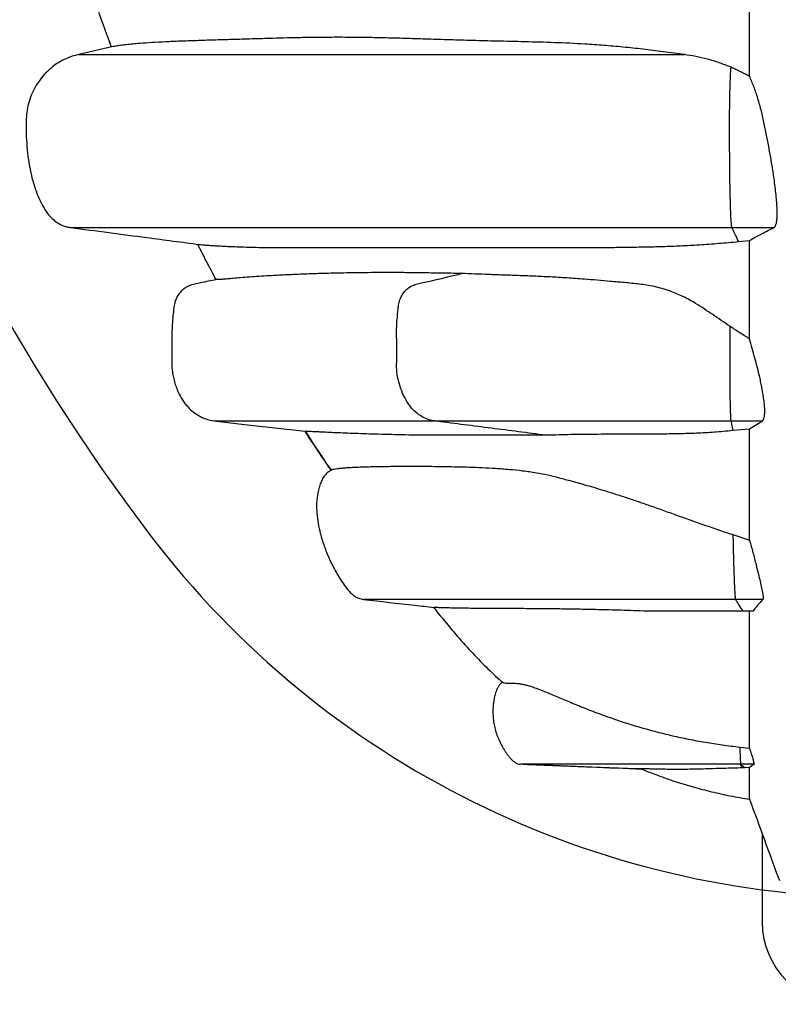
# Model space of a CAD drawing. Units: millimetres. Extents: x 948 to 40281, y 666 to 24284.
# Drawn here: x 32126 to 32420, y 13929 to 14310 of the extents above; entities that cross this region are included whole.
import ezdxf

# ---------------------------------------------------------------- set-up
doc = ezdxf.new("R2010")
doc.units = ezdxf.units.MM
doc.header["$LTSCALE"] = 95

msp = doc.modelspace()

# ---------------------------------------------------------------- linework, layer by layer
at = {"color": 7, "linetype": 'Continuous', "lineweight": 25}
for p, q in [((32162.52, 14299.22), (32149.2, 14296.14)), ((32401.86, 14229.29), (32418, 14229.29)), ((32404.41, 14223.86), (32408.62, 14224.32)), ((32272.04, 14186.49), (32272.04, 14176.97)), ((32400.97, 14186.49), (32400.97, 14176.97)), ((32401.36, 14154.54), (32413.67, 14154.54)), ((32401.36, 14154.54), (32402.12, 14150.91)), ((32408.62, 14151.48), (32413.67, 14154.54)), ((32236.75, 14150.56), (32236.95, 14150.27)), ((32402.12, 14150.91), (32408.62, 14151.48)), ((32246.76, 14135.43), (32245.49, 14137.32)), ((32402.18, 14110.62), (32408.62, 14108.38)), ((32413.77, 14085.51), (32403.21, 14085.51)), ((32409.97, 14081.03), (32405.99, 14081.03)), ((32404.86, 14028.44), (32408.62, 14028)), ((32405.19, 14021.77), (32404.95, 14021.77)), ((32404.95, 14021.77), (32405.78, 14020.4)), ((32410.35, 14021.77), (32405.19, 14021.77)), ((32405.19, 14021.77), (32406.78, 14020.43)), ((32406.78, 14020.43), (32405.78, 14020.4)), ((32408.62, 14020.49), (32406.78, 14020.43)), ((32410.35, 14021.77), (32408.62, 14020.49)), ((32413.52, 13994.96), (32413.52, 13960.75))]:
    msp.add_line(p, q, dxfattribs=at)
at = {"color": 7, "linetype": 'Continuous', "lineweight": 25, "flags": 128}
for points in [[(32400.97, 14191.15), (32400.97, 14190.57), (32400.97, 14189.99), (32400.97, 14189.4), (32400.97, 14188.82), (32400.97, 14188.24), (32400.97, 14187.66), (32400.97, 14187.08), (32400.97, 14186.49)], [(32400.97, 14176.97), (32400.97, 14174.91), (32400.98, 14172.86), (32400.99, 14170.84), (32401, 14168.85), (32401.02, 14166.91), (32401.04, 14165.04), (32401.06, 14163.23), (32401.09, 14161.51)], [(32201.43, 14154.54), (32213.25, 14153.2), (32225.08, 14151.86), (32236.71, 14150.53)], [(32366.84, 14019.99), (32361.37, 14020.2), (32347.58, 14020.73), (32320.41, 14021.77)]]:
    msp.add_lwpolyline(points, dxfattribs=at)
at = {"color": 7, "linetype": 'Continuous', "lineweight": 25}
for centre, radius, start, end in [((32776.68, 14567.18), 754.01, 142.72431, 217.27569), ((32491.31, 14161.5), 90.22, 179.9927, 184.4203), ((32459.65, 14325.88), 355.6, 217.2757, 270), ((32445.27, 13960.75), 31.75, 180, 270)]:
    msp.add_arc(centre, radius, start, end, dxfattribs=at)
for points, knots in [([(32408.62, 14287.74), (32408.62, 14292.52), (32408.62, 14302.15), (32408.62, 14317.04), (32408.62, 14332.36), (32408.62, 14348.1), (32408.62, 14361.76), (32408.62, 14370.21), (32408.62, 14373.2)], [0, 0, 0, 0, 0.1760763, 0.3542547, 0.5343417, 0.7160882, 0.8992305, 1, 1, 1, 1]), ([(32161.9, 14299.02), (32159.83, 14304.68), (32155.68, 14316), (32149.98, 14333.18), (32144.63, 14350.43), (32141.42, 14362.01), (32139.82, 14367.78)], [0, 0, 0, 0, 0.250297, 0.500733, 0.75159, 1, 1, 1, 1]), ([(32383.47, 14296.14), (32380.71, 14296.53), (32375.19, 14297.3), (32367.29, 14298.25), (32359.63, 14299.06), (32352.21, 14299.71), (32343.32, 14300.32), (32333.08, 14300.78), (32321.67, 14301.09), (32311.15, 14301.31), (32301.49, 14301.57), (32292.67, 14301.84), (32284.27, 14302.1), (32276.29, 14302.35), (32268.75, 14302.56), (32261.48, 14302.72), (32254.53, 14302.81), (32247.85, 14302.82), (32241.55, 14302.78), (32235.55, 14302.69), (32229.81, 14302.57), (32223.3, 14302.38), (32216.13, 14302.17), (32208.5, 14301.95), (32201.33, 14301.74), (32194.63, 14301.52), (32188.39, 14301.3), (32182.66, 14301.05), (32177.45, 14300.77), (32173.3, 14300.49), (32170, 14300.21), (32167.45, 14299.95), (32165.3, 14299.69), (32163.56, 14299.43), (32162.87, 14299.29), (32162.53, 14299.22)], [0, 0, 0, 0, 0.0177564, 0.0355265, 0.0533077, 0.0710899, 0.0888564, 0.1189978, 0.1491475, 0.1792907, 0.2059894, 0.2327086, 0.2594393, 0.2861714, 0.3128939, 0.3395948, 0.3679849, 0.3963819, 0.4247894, 0.4532048, 0.4816198, 0.510022, 0.5530043, 0.5959928, 0.638981, 0.6819628, 0.7250775, 0.7681919, 0.8110617, 0.8539309, 0.8833409, 0.9127726, 0.9422063, 0.9716287, 1, 1, 1, 1]), ([(32149.2, 14296.14), (32148.34, 14295.94), (32146.62, 14295.54), (32144.16, 14294.58), (32141.84, 14293.37), (32139.43, 14291.77), (32137, 14289.71), (32134.68, 14287.14), (32132.7, 14284.3), (32131.1, 14281.24), (32129.9, 14278.02), (32129.16, 14274.68), (32128.82, 14271.27), (32128.76, 14267.84), (32128.92, 14263.85), (32129.22, 14259.31), (32129.84, 14254.24), (32130.83, 14249.2), (32132.12, 14244.78), (32133.61, 14240.95), (32135.14, 14237.72), (32136.89, 14234.95), (32138.83, 14232.73), (32140.9, 14231.07), (32142.9, 14230.07), (32144.65, 14229.52), (32145.59, 14229.36), (32146.07, 14229.29)], [0, 0, 0, 0, 0.03189, 0.063408, 0.094713, 0.125912, 0.167434, 0.208925, 0.250353, 0.29165, 0.332748, 0.373634, 0.414572, 0.45573, 0.496956, 0.558391, 0.619466, 0.680677, 0.742758, 0.785125, 0.828272, 0.87111, 0.90269, 0.934035, 0.965975, 0.982623, 1, 1, 1, 1]), ([(32149.24, 14296.14), (32149.23, 14296.14), (32149.13, 14296.14), (32149.52, 14296.14), (32150.43, 14296.14), (32151.95, 14296.14), (32153.96, 14296.14), (32156.46, 14296.14), (32159.39, 14296.14), (32162.76, 14296.14), (32166.76, 14296.14), (32171.48, 14296.14), (32176.95, 14296.14), (32182.87, 14296.14), (32189.2, 14296.14), (32195.86, 14296.14), (32202.02, 14296.14), (32207.7, 14296.14), (32212.77, 14296.14), (32218.18, 14296.14), (32223.98, 14296.14), (32230.25, 14296.14), (32236.91, 14296.14), (32243.99, 14296.14), (32251.43, 14296.14), (32259.34, 14296.14), (32267.69, 14296.14), (32275.58, 14296.14), (32282.89, 14296.14), (32289.49, 14296.14), (32296.21, 14296.14), (32303.03, 14296.14), (32309.95, 14296.14), (32317.01, 14296.14), (32324.24, 14296.14), (32331.18, 14296.14), (32337.8, 14296.14), (32344.05, 14296.14), (32350.48, 14296.14), (32357.09, 14296.14), (32363.67, 14296.14), (32370.22, 14296.14), (32376.72, 14296.14), (32381.21, 14296.14), (32383.47, 14296.14)], [0, 0, 0, 0, 0.004207, 0.038068, 0.071837, 0.105542, 0.139211, 0.172269, 0.205338, 0.238436, 0.271578, 0.311108, 0.350735, 0.390473, 0.430332, 0.470305, 0.510115, 0.535469, 0.560665, 0.585686, 0.61053, 0.635199, 0.659717, 0.682853, 0.706094, 0.729462, 0.752973, 0.776635, 0.793535, 0.810513, 0.827535, 0.84439, 0.860996, 0.877309, 0.893296, 0.908937, 0.921204, 0.933264, 0.945145, 0.956891, 0.968561, 0.978945, 0.989398, 1, 1, 1, 1]), ([(32401.46, 14291.28), (32399.92, 14291.87), (32396.82, 14293.05), (32392.28, 14294.43), (32387.8, 14295.51), (32384.91, 14295.93), (32383.47, 14296.14)], [0, 0, 0, 0, 0.245975, 0.4935828, 0.7460276, 1, 1, 1, 1]), ([(32401.86, 14229.29), (32401.83, 14229.41), (32401.75, 14229.65), (32401.64, 14230.46), (32401.53, 14231.57), (32401.43, 14233.21), (32401.33, 14235.45), (32401.23, 14238.35), (32401.15, 14241.52), (32401.08, 14244.88), (32401.03, 14248.35), (32400.98, 14252.05), (32400.95, 14255.96), (32400.92, 14260.05), (32400.91, 14264.16), (32400.9, 14267.76), (32400.91, 14270.82), (32400.92, 14273.35), (32400.94, 14275.88), (32400.97, 14278.36), (32401.02, 14280.76), (32401.08, 14283.07), (32401.15, 14285.3), (32401.24, 14287.44), (32401.34, 14289.47), (32401.42, 14290.67), (32401.46, 14291.28)], [0, 0, 0, 0, 0.028932, 0.058701, 0.087641, 0.11734, 0.162166, 0.208167, 0.257555, 0.307273, 0.357823, 0.408595, 0.465549, 0.522678, 0.580165, 0.637731, 0.672744, 0.70787, 0.743544, 0.77953, 0.814573, 0.849937, 0.886297, 0.922995, 0.96129, 1, 1, 1, 1]), ([(32408.62, 14287.74), (32408.01, 14288.05), (32406.81, 14288.67), (32405.02, 14289.57), (32403.23, 14290.45), (32402.05, 14291), (32401.46, 14291.28)], [0, 0, 0, 0, 0.249486, 0.499167, 0.749471, 1, 1, 1, 1]), ([(32418, 14229.29), (32418.16, 14229.4), (32418.49, 14229.63), (32418.86, 14230.39), (32419.13, 14231.47), (32419.3, 14233), (32419.35, 14235.06), (32419.24, 14237.64), (32419.01, 14240.46), (32418.71, 14243.44), (32418.34, 14246.5), (32417.83, 14250.19), (32417.15, 14254.49), (32416.28, 14259.41), (32415.33, 14264.37), (32414.51, 14268.53), (32413.79, 14271.86), (32413.19, 14274.36), (32412.54, 14276.84), (32411.84, 14279.24), (32411.09, 14281.53), (32410.31, 14283.71), (32409.48, 14285.8), (32408.9, 14287.09), (32408.62, 14287.74)], [0, 0, 0, 0, 0.030121, 0.06108, 0.091221, 0.122221, 0.165375, 0.209691, 0.256478, 0.303603, 0.351499, 0.399591, 0.472881, 0.546573, 0.621065, 0.695726, 0.733273, 0.770973, 0.809366, 0.848108, 0.885347, 0.922877, 0.961292, 1, 1, 1, 1]), ([(32146.1, 14229.29), (32146.09, 14229.29), (32145.99, 14229.29), (32146.39, 14229.29), (32147.3, 14229.29), (32148.83, 14229.29), (32150.85, 14229.29), (32153.36, 14229.29), (32156.3, 14229.29), (32159.68, 14229.29), (32163.7, 14229.29), (32168.42, 14229.29), (32173.91, 14229.29), (32179.84, 14229.29), (32186.19, 14229.29), (32192.86, 14229.29), (32199.04, 14229.29), (32204.74, 14229.29), (32209.83, 14229.29), (32215.27, 14229.29), (32221.11, 14229.29), (32227.42, 14229.29), (32234.14, 14229.29), (32241.28, 14229.29), (32248.77, 14229.29), (32256.73, 14229.29), (32265.13, 14229.29), (32273.07, 14229.29), (32280.41, 14229.29), (32287.04, 14229.29), (32293.8, 14229.29), (32300.65, 14229.29), (32307.63, 14229.29), (32314.77, 14229.29), (32322.09, 14229.29), (32329.14, 14229.29), (32335.88, 14229.29), (32342.26, 14229.29), (32348.83, 14229.29), (32355.62, 14229.29), (32362.22, 14229.29), (32368.62, 14229.29), (32374.79, 14229.29), (32381.19, 14229.29), (32387.83, 14229.29), (32394.73, 14229.29), (32399.46, 14229.29), (32401.86, 14229.29)], [0, 0, 0, 0, 0.00419, 0.037016, 0.069748, 0.102413, 0.135039, 0.167067, 0.1991, 0.231155, 0.263248, 0.301519, 0.339875, 0.378331, 0.416896, 0.455565, 0.494106, 0.518676, 0.54311, 0.567396, 0.591528, 0.615512, 0.639367, 0.661877, 0.684476, 0.707186, 0.730019, 0.752985, 0.76938, 0.785844, 0.802351, 0.818722, 0.834883, 0.850795, 0.866424, 0.881757, 0.893814, 0.905693, 0.917423, 0.929045, 0.940613, 0.95015, 0.95975, 0.96947, 0.979373, 0.989525, 1, 1, 1, 1]), ([(32146.07, 14229.29), (32155.9, 14227.99), (32172.51, 14225.81), (32189.11, 14223.63), (32195.88, 14222.74)], [0, 0, 0, 0, 0.592446, 1, 1, 1, 1]), ([(32404.41, 14223.86), (32404.15, 14224.37), (32403.57, 14225.54), (32402.72, 14227.35), (32402.15, 14228.64), (32401.86, 14229.29)], [0, 0, 0, 0, 0.285624, 0.64281, 1, 1, 1, 1]), ([(32408.62, 14224.32), (32409.93, 14225.03), (32412.98, 14226.69), (32416.18, 14228.34), (32418, 14229.29)], [0, 0, 0, 0, 0.42844, 1, 1, 1, 1]), ([(32408.62, 14186.28), (32408.62, 14189.65), (32408.62, 14196.47), (32408.62, 14206.3), (32408.62, 14215.6), (32408.62, 14221.4), (32408.62, 14224.32)], [0, 0, 0, 0, 0.2787173, 0.5627589, 0.7798842, 1, 1, 1, 1]), ([(32202.28, 14209.16), (32201.09, 14211.43), (32198.69, 14215.98), (32196.37, 14220.57), (32195.21, 14222.86)], [0, 0, 0, 0, 0.499975, 1, 1, 1, 1]), ([(32195.88, 14222.74), (32196.03, 14222.72), (32196.41, 14222.67), (32197.41, 14222.58), (32198.8, 14222.47), (32200.48, 14222.35), (32202.42, 14222.23), (32204.57, 14222.12), (32207.15, 14222), (32210.26, 14221.88), (32213.95, 14221.75), (32217.91, 14221.64), (32220.79, 14221.56), (32222.22, 14221.53)], [0, 0, 0, 0, 0.052189, 0.134931, 0.217674, 0.300814, 0.383956, 0.467174, 0.550391, 0.662731, 0.775097, 0.887537, 1, 1, 1, 1]), ([(32222.22, 14221.53), (32223.36, 14221.53), (32225.64, 14221.53), (32229.38, 14221.53), (32233.35, 14221.53), (32237.55, 14221.53), (32241.97, 14221.53), (32246.59, 14221.53), (32251.33, 14221.53), (32256.03, 14221.53), (32260.71, 14221.53), (32265.38, 14221.53), (32270.28, 14221.53), (32275.46, 14221.53), (32280.94, 14221.53), (32286.71, 14221.53), (32292.86, 14221.53), (32299.38, 14221.53), (32306.4, 14221.53), (32313.9, 14221.53), (32320.9, 14221.53), (32327.24, 14221.53), (32332.79, 14221.53), (32338.43, 14221.53), (32344.02, 14221.53), (32347.8, 14221.53), (32349.64, 14221.53)], [0, 0, 0, 0, 0.051576, 0.103392, 0.155458, 0.207783, 0.260373, 0.313235, 0.365985, 0.417699, 0.462498, 0.506356, 0.549233, 0.591119, 0.632019, 0.672001, 0.709854, 0.748316, 0.787434, 0.827246, 0.867763, 0.894399, 0.921331, 0.948506, 0.974892, 1, 1, 1, 1]), ([(32349.64, 14221.53), (32351.58, 14221.56), (32355.45, 14221.62), (32361.7, 14221.7), (32368.18, 14221.8), (32374.95, 14221.96), (32381.94, 14222.22), (32389.19, 14222.61), (32396.62, 14223.16), (32401.81, 14223.63), (32404.41, 14223.86)], [0, 0, 0, 0, 0.1235971, 0.2472035, 0.3714283, 0.495656, 0.6214619, 0.7472656, 0.8736412, 1, 1, 1, 1]), ([(32202.28, 14209.16), (32200.31, 14208.73), (32197.58, 14208.14), (32194.09, 14207.44), (32192.05, 14206.9), (32190.4, 14205.99), (32189.11, 14204.97), (32188, 14203.74), (32187.12, 14202.36), (32186.47, 14200.83), (32185.8, 14197.58), (32185.32, 14192.6), (32185.12, 14186.08), (32185.19, 14180.73), (32185.12, 14176.58), (32185.31, 14173.77), (32185.75, 14171.29), (32186.31, 14169.13), (32187.07, 14166.99), (32188.16, 14164.58), (32189.42, 14162.45), (32190.76, 14160.61), (32192.17, 14159.05), (32194.08, 14157.43), (32196.46, 14156.03), (32198.94, 14155.03), (32200.59, 14154.71), (32201.43, 14154.54)], [0, 0, 0, 0, 0.082951, 0.114746, 0.146664, 0.168856, 0.191692, 0.213884, 0.23672, 0.258912, 0.281745, 0.372811, 0.464463, 0.54978, 0.592439, 0.635212, 0.665442, 0.695881, 0.726983, 0.758314, 0.804636, 0.828227, 0.852028, 0.890885, 0.930868, 0.965055, 1, 1, 1, 1]), ([(32297.18, 14211.53), (32294.49, 14211.57), (32289.12, 14211.64), (32281.78, 14211.76), (32274.79, 14211.85), (32267.13, 14211.87), (32259.01, 14211.82), (32250.6, 14211.69), (32242.78, 14211.49), (32235.56, 14211.24), (32228.94, 14210.94), (32223.43, 14210.65), (32218.87, 14210.36), (32215.12, 14210.1), (32211.75, 14209.85), (32208.94, 14209.62), (32206.66, 14209.42), (32204.92, 14209.28), (32203.57, 14209.18), (32202.62, 14209.12), (32202.39, 14209.14), (32202.28, 14209.16)], [0, 0, 0, 0, 0.047891, 0.095783, 0.143769, 0.191755, 0.258797, 0.325847, 0.392888, 0.460211, 0.527542, 0.594864, 0.645313, 0.69577, 0.746225, 0.796672, 0.837331, 0.878009, 0.918686, 0.959351, 1, 1, 1, 1]), ([(32272.04, 14186.49), (32272.08, 14188.92), (32272.16, 14192.7), (32272.65, 14197.13), (32272.95, 14199.85), (32273.48, 14201.71), (32274.28, 14203.32), (32275.25, 14204.65), (32276.42, 14205.78), (32277.89, 14206.77), (32279.73, 14207.4), (32286.24, 14208.81), (32292.05, 14210.26), (32297.18, 14211.53)], [0, 0, 0, 0, 0.162253, 0.253354, 0.299178, 0.345735, 0.383498, 0.422458, 0.460221, 0.49918, 0.551038, 0.60397, 1, 1, 1, 1]), ([(32400.97, 14191.15), (32399.87, 14191.9), (32397.67, 14193.39), (32394.36, 14195.62), (32391.05, 14197.8), (32388.06, 14199.8), (32385.31, 14201.38), (32382.85, 14202.63), (32380.41, 14203.72), (32377.73, 14204.76), (32374.84, 14205.71), (32371.79, 14206.5), (32368.84, 14207.07), (32364.97, 14207.54), (32360.26, 14207.98), (32354.8, 14208.48), (32349.59, 14208.91), (32344, 14209.38), (32337.95, 14209.81), (32331.43, 14210.18), (32325.15, 14210.47), (32319.11, 14210.71), (32313.31, 14210.91), (32307.72, 14211.1), (32302.33, 14211.29), (32298.9, 14211.45), (32297.18, 14211.53)], [0, 0, 0, 0, 0.0222855, 0.0446518, 0.0670181, 0.0894762, 0.1059114, 0.1225916, 0.1392773, 0.1561422, 0.1786749, 0.2012136, 0.2241607, 0.2471179, 0.2951192, 0.343287, 0.3915389, 0.439966, 0.5099133, 0.5799065, 0.6500209, 0.72017, 0.7900656, 0.8599882, 0.9299835, 1, 1, 1, 1]), ([(32408.62, 14186.28), (32407.32, 14187.06), (32404.74, 14188.63), (32402.23, 14190.31), (32400.97, 14191.15)], [0, 0, 0, 0, 0.499685, 1, 1, 1, 1]), ([(32413.67, 14154.54), (32413.81, 14154.7), (32414.08, 14155.01), (32414.36, 14155.94), (32414.52, 14157.28), (32414.52, 14159.02), (32414.37, 14161.09), (32414.09, 14163.2), (32413.78, 14165.26), (32413.43, 14167.24), (32413.03, 14169.3), (32412.46, 14171.91), (32411.69, 14175.1), (32410.31, 14180.06), (32409.3, 14183.79), (32408.62, 14186.28)], [0, 0, 0, 0, 0.060858, 0.123092, 0.191473, 0.261941, 0.328672, 0.396964, 0.450794, 0.505003, 0.560384, 0.616159, 0.710797, 0.80697, 1, 1, 1, 1]), ([(32286.49, 14154.54), (32285.66, 14154.73), (32283.99, 14155.11), (32281.64, 14156.27), (32279.47, 14157.84), (32277.8, 14159.55), (32276.57, 14161.26), (32275.34, 14163.31), (32274.02, 14166.08), (32272.86, 14169.68), (32272.16, 14173.34), (32272.08, 14175.8), (32272.04, 14176.97)], [0, 0, 0, 0, 0.094196, 0.191122, 0.285318, 0.382247, 0.443067, 0.503939, 0.628869, 0.755031, 0.883859, 1, 1, 1, 1]), ([(32201.43, 14154.54), (32201.69, 14154.54), (32202.23, 14154.54), (32203.57, 14154.54), (32205.35, 14154.54), (32207.63, 14154.54), (32210.25, 14154.54), (32213.11, 14154.54), (32216.1, 14154.54), (32219.47, 14154.54), (32223.25, 14154.54), (32227.45, 14154.54), (32232.09, 14154.54), (32237.19, 14154.54), (32242.76, 14154.54), (32248.82, 14154.54), (32255.34, 14154.54), (32262.34, 14154.54), (32269.83, 14154.54), (32277.81, 14154.54), (32283.6, 14154.54), (32286.49, 14154.54)], [0, 0, 0, 0, 0.062894, 0.125895, 0.188956, 0.252036, 0.315098, 0.364613, 0.414085, 0.463502, 0.512858, 0.562146, 0.611365, 0.660517, 0.709604, 0.758636, 0.807623, 0.855707, 0.903782, 0.951871, 1, 1, 1, 1]), ([(32286.49, 14154.54), (32288.12, 14154.54), (32291.47, 14154.54), (32296.62, 14154.54), (32302.08, 14154.54), (32307.87, 14154.54), (32313.56, 14154.54), (32319.08, 14154.54), (32324.35, 14154.54), (32329.83, 14154.54), (32335.52, 14154.54), (32341.08, 14154.54), (32346.47, 14154.54), (32351.63, 14154.54), (32356.91, 14154.54), (32362.29, 14154.54), (32367.77, 14154.54), (32373.25, 14154.54), (32378.72, 14154.54), (32384.18, 14154.54), (32389.76, 14154.54), (32395.5, 14154.54), (32399.39, 14154.54), (32401.36, 14154.54)], [0, 0, 0, 0, 0.059466, 0.1222, 0.187558, 0.254817, 0.323245, 0.377348, 0.43137, 0.484975, 0.537849, 0.589708, 0.631978, 0.673266, 0.713498, 0.752663, 0.790791, 0.827994, 0.862409, 0.89644, 0.930425, 0.964783, 1, 1, 1, 1]), ([(32328.49, 14149.17), (32324.99, 14149.62), (32317.98, 14150.52), (32303.98, 14152.31), (32293.48, 14153.65), (32286.49, 14154.54)], [0, 0, 0, 0, 0.250203, 0.500406, 1, 1, 1, 1]), ([(32236.71, 14150.53), (32236.73, 14150.54), (32236.77, 14150.56), (32237.14, 14150.57), (32237.73, 14150.56), (32238.54, 14150.53), (32239.57, 14150.49), (32240.79, 14150.43), (32242.22, 14150.36), (32244.22, 14150.27), (32246.87, 14150.15), (32250.33, 14150), (32254.13, 14149.85), (32258.27, 14149.7), (32262.75, 14149.56), (32267.56, 14149.42), (32272.69, 14149.29), (32276.37, 14149.21), (32278.21, 14149.17)], [0, 0, 0, 0, 0.045094, 0.090188, 0.13536, 0.180531, 0.225898, 0.271265, 0.316681, 0.362099, 0.441605, 0.521112, 0.600715, 0.680319, 0.760196, 0.840074, 0.920037, 1, 1, 1, 1]), ([(32244.28, 14139.12), (32243.43, 14140.37), (32240.87, 14144.15), (32238.38, 14147.98), (32236.71, 14150.53)], [0, 0, 0, 0, 0.330966, 1, 1, 1, 1]), ([(32236.95, 14150.27), (32239.57, 14146.19), (32242.8, 14141.16), (32246.23, 14136.26), (32246.88, 14135.33)], [0, 0, 0, 0, 0.810345, 1, 1, 1, 1]), ([(32278.21, 14149.17), (32279.95, 14149.17), (32283.42, 14149.17), (32289.31, 14149.17), (32295.7, 14149.17), (32302.16, 14149.17), (32308.57, 14149.17), (32314.81, 14149.17), (32321.41, 14149.17), (32326.13, 14149.17), (32328.49, 14149.17)], [0, 0, 0, 0, 0.141492, 0.282419, 0.422805, 0.562694, 0.672306, 0.781695, 0.890909, 1, 1, 1, 1]), ([(32328.49, 14149.17), (32329.29, 14149.17), (32330.72, 14149.17), (32332.15, 14149.17), (32332.78, 14149.17)], [0, 0, 0, 0, 0.558561, 1, 1, 1, 1]), ([(32332.78, 14149.17), (32334.22, 14149.22), (32337.09, 14149.3), (32341.8, 14149.39), (32346.99, 14149.45), (32352.34, 14149.48), (32357.77, 14149.49), (32363.19, 14149.5), (32368.93, 14149.52), (32375, 14149.56), (32381.39, 14149.66), (32388.1, 14149.85), (32394.99, 14150.22), (32399.74, 14150.68), (32402.12, 14150.91)], [0, 0, 0, 0, 0.091625, 0.183335, 0.275482, 0.367841, 0.445709, 0.523578, 0.601644, 0.680016, 0.759725, 0.839556, 0.919719, 1, 1, 1, 1]), ([(32408.62, 14108.38), (32408.62, 14110.28), (32408.62, 14114.24), (32408.62, 14120.67), (32408.62, 14127.64), (32408.62, 14135.09), (32408.62, 14143.01), (32408.62, 14148.64), (32408.62, 14151.48)], [0, 0, 0, 0, 0.15195, 0.315174, 0.481479, 0.650976, 0.823775, 1, 1, 1, 1]), ([(32247.05, 14135.61), (32247.09, 14135.64), (32247.24, 14135.75), (32247.92, 14135.91), (32249.05, 14136.09), (32250.55, 14136.26), (32252.39, 14136.43), (32254.47, 14136.56), (32256.77, 14136.67), (32259.29, 14136.77), (32262.01, 14136.85), (32264.93, 14136.91), (32268.05, 14136.96), (32271.38, 14136.99), (32274.91, 14137.01), (32278.64, 14137.02), (32282.58, 14137), (32286.7, 14136.97), (32291.03, 14136.91), (32295.54, 14136.82), (32300.26, 14136.7), (32305.19, 14136.51), (32310.34, 14136.24), (32315.55, 14135.85), (32320.83, 14135.31), (32325.76, 14134.62), (32330.43, 14133.75), (32334.13, 14132.78), (32337.31, 14131.95), (32339.88, 14131.26), (32342.66, 14130.49), (32345.76, 14129.61), (32349.15, 14128.62), (32352.97, 14127.47), (32357.1, 14126.17), (32361.55, 14124.72), (32366.21, 14123.14), (32371.17, 14121.42), (32376.35, 14119.57), (32381.73, 14117.64), (32387.27, 14115.65), (32392.98, 14113.65), (32397.97, 14111.96), (32401.06, 14110.98), (32402.18, 14110.62)], [0, 0, 0, 0, 0.014129, 0.046813, 0.079559, 0.112323, 0.144982, 0.177662, 0.210348, 0.24305, 0.275709, 0.308374, 0.341056, 0.373775, 0.4065, 0.43926, 0.472038, 0.504822, 0.537481, 0.570146, 0.60283, 0.635522, 0.668181, 0.700851, 0.730479, 0.760126, 0.782889, 0.80444, 0.815252, 0.826064, 0.837567, 0.84909, 0.861585, 0.874119, 0.887647, 0.9006, 0.913629, 0.926749, 0.939973, 0.952941, 0.966012, 0.979182, 0.992442, 1, 1, 1, 1]), ([(32247.05, 14135.6), (32246.7, 14135.41), (32245.83, 14134.94), (32244.64, 14133.85), (32243.56, 14132.36), (32242.72, 14130.63), (32242.09, 14128.74), (32241.48, 14126.11), (32241.11, 14122.76), (32241.19, 14118.77), (32241.72, 14114.87), (32242.67, 14110.65), (32244.06, 14106.13), (32245.97, 14101.31), (32247.94, 14097.42), (32249.73, 14094.35), (32251.21, 14092.04), (32252.66, 14089.96), (32254.15, 14088.23), (32255.66, 14086.91), (32257.39, 14085.89), (32258.69, 14085.64), (32259.34, 14085.51)], [0, 0, 0, 0, 0.020546, 0.050852, 0.081946, 0.11481, 0.149179, 0.184333, 0.253816, 0.321804, 0.389065, 0.45586, 0.544067, 0.632241, 0.722054, 0.768121, 0.815241, 0.863098, 0.898378, 0.93256, 0.965949, 1, 1, 1, 1]), ([(32402.18, 14110.62), (32402.21, 14109.03), (32402.27, 14105.83), (32402.38, 14101.56), (32402.49, 14097.77), (32402.6, 14094.62), (32402.72, 14091.72), (32402.81, 14089.51), (32402.91, 14087.93), (32402.98, 14086.94), (32403.06, 14086.2), (32403.14, 14085.71), (32403.19, 14085.57), (32403.21, 14085.51)], [0, 0, 0, 0, 0.159097, 0.319236, 0.44119, 0.563612, 0.667532, 0.771903, 0.823492, 0.875791, 0.917748, 0.96081, 1, 1, 1, 1]), ([(32408.62, 14108.38), (32409.06, 14106.77), (32409.95, 14103.55), (32411.01, 14099.44), (32411.86, 14095.99), (32412.53, 14093.21), (32413.15, 14090.53), (32413.57, 14088.53), (32413.79, 14087.2), (32413.88, 14086.45), (32413.89, 14085.91), (32413.85, 14085.62), (32413.79, 14085.54), (32413.77, 14085.51)], [0, 0, 0, 0, 0.178276, 0.35654, 0.471251, 0.585968, 0.694767, 0.803151, 0.850501, 0.897771, 0.938045, 0.97829, 1, 1, 1, 1]), ([(32259.34, 14085.51), (32265.96, 14084.76), (32275.03, 14083.74), (32284.09, 14082.71), (32286.55, 14082.44)], [0, 0, 0, 0, 0.72938, 1, 1, 1, 1]), ([(32403.21, 14085.51), (32401.75, 14085.51), (32398.88, 14085.51), (32394.72, 14085.51), (32390.11, 14085.51), (32385.11, 14085.51), (32379.79, 14085.51), (32374.78, 14085.51), (32370.02, 14085.51), (32365.47, 14085.51), (32360.91, 14085.51), (32356.34, 14085.51), (32351.79, 14085.51), (32347.44, 14085.51), (32343.25, 14085.51), (32339.2, 14085.51), (32335.26, 14085.51), (32330.16, 14085.51), (32324.13, 14085.51), (32317.4, 14085.51), (32311.15, 14085.51), (32305.33, 14085.51), (32299.9, 14085.51), (32294.83, 14085.51), (32289.64, 14085.51), (32284.46, 14085.51), (32279.41, 14085.51), (32274.9, 14085.51), (32270.93, 14085.51), (32267.49, 14085.51), (32264.76, 14085.51), (32262.67, 14085.51), (32261.14, 14085.51), (32260.05, 14085.51), (32259.42, 14085.51), (32259.4, 14085.51), (32259.39, 14085.51)], [0, 0, 0, 0, 0.0100803, 0.0197344, 0.0290561, 0.0428498, 0.0563823, 0.0699122, 0.0836418, 0.0977126, 0.1122129, 0.1293568, 0.147112, 0.1654317, 0.1842396, 0.2034415, 0.2229092, 0.2423565, 0.281045, 0.3195449, 0.3579514, 0.3963506, 0.43482, 0.4734112, 0.5120964, 0.5621681, 0.6123537, 0.6626269, 0.7129587, 0.7633172, 0.8136436, 0.8530654, 0.8923674, 0.9315535, 0.9706349, 1, 1, 1, 1]), ([(32403.21, 14085.51), (32403.43, 14085.13), (32403.86, 14084.39), (32404.75, 14082.89), (32405.49, 14081.78), (32405.99, 14081.03)], [0, 0, 0, 0, 0.250147, 0.500295, 1, 1, 1, 1]), ([(32413.77, 14085.51), (32413.07, 14084.76), (32411.67, 14083.27), (32410.54, 14081.78), (32409.97, 14081.03)], [0, 0, 0, 0, 0.499957, 1, 1, 1, 1]), ([(32286.36, 14082.45), (32287.03, 14081.63), (32289.62, 14078.43), (32294.15, 14072.99), (32299.94, 14066.3), (32305.87, 14060.21), (32310.21, 14055.98), (32312.66, 14053.86), (32313.05, 14053.52)], [0, 0, 0, 0, 0.080981, 0.313851, 0.54062, 0.755233, 0.961054, 1, 1, 1, 1]), ([(32367.64, 14081.03), (32365.91, 14081.09), (32362.45, 14081.21), (32357.69, 14081.35), (32353.21, 14081.48), (32348.98, 14081.58), (32345, 14081.66), (32341.23, 14081.73), (32337.69, 14081.79), (32333.59, 14081.85), (32329.11, 14081.89), (32324.38, 14081.93), (32320.04, 14081.96), (32316.04, 14081.97), (32312.35, 14081.98), (32308.9, 14082), (32305.65, 14082.02), (32302.36, 14082.05), (32299.08, 14082.09), (32295.91, 14082.14), (32293.01, 14082.2), (32290.47, 14082.27), (32288.51, 14082.33), (32287.13, 14082.39), (32286.74, 14082.42), (32286.55, 14082.44)], [0, 0, 0, 0, 0.027087, 0.054176, 0.081477, 0.108779, 0.136533, 0.164288, 0.192133, 0.219978, 0.266679, 0.313383, 0.360246, 0.407111, 0.454273, 0.501437, 0.548646, 0.595855, 0.654373, 0.712892, 0.771484, 0.830073, 0.889071, 0.948069, 1, 1, 1, 1]), ([(32405.99, 14081.03), (32405.17, 14081.03), (32403.65, 14081.03), (32401.59, 14081.03), (32399.8, 14081.03), (32398.09, 14081.03), (32396.33, 14081.03), (32394.43, 14081.03), (32392.36, 14081.03), (32390.1, 14081.03), (32387.65, 14081.03), (32385.05, 14081.03), (32382.31, 14081.03), (32379.48, 14081.03), (32376.58, 14081.03), (32373.62, 14081.03), (32370.61, 14081.03), (32368.63, 14081.03), (32367.64, 14081.03)], [0, 0, 0, 0, 0.039649, 0.073124, 0.103877, 0.135185, 0.169829, 0.209197, 0.255236, 0.308746, 0.369991, 0.440393, 0.518418, 0.603551, 0.695206, 0.792796, 0.895632, 1, 1, 1, 1]), ([(32408.62, 14028), (32408.62, 14029.08), (32408.62, 14031.26), (32408.62, 14034.79), (32408.62, 14038.57), (32408.62, 14042.63), (32408.62, 14046.48), (32408.62, 14050.05), (32408.62, 14053.26), (32408.62, 14056.65), (32408.62, 14060.24), (32408.62, 14064.05), (32408.62, 14067.94), (32408.62, 14071.91), (32408.62, 14075.98), (32408.62, 14079.03), (32408.62, 14080.78), (32408.62, 14081.03)], [0, 0, 0, 0, 0.080064, 0.161634, 0.244969, 0.330362, 0.418123, 0.477069, 0.537354, 0.59913, 0.662594, 0.727975, 0.795567, 0.857498, 0.921732, 0.988658, 1, 1, 1, 1]), ([(32313.02, 14053.56), (32312.73, 14053.3), (32312.11, 14052.74), (32311.39, 14051.72), (32310.83, 14050.63), (32310.42, 14049.53), (32310.13, 14048.51), (32309.88, 14047.39), (32309.67, 14046.18), (32309.49, 14044.74), (32309.38, 14043.09), (32309.37, 14041.5), (32309.44, 14040.09), (32309.54, 14038.88), (32309.7, 14037.68), (32309.99, 14036.11), (32310.49, 14034.21), (32311.18, 14032.35), (32311.86, 14030.84), (32312.44, 14029.69), (32313.07, 14028.53), (32313.75, 14027.38), (32314.48, 14026.25), (32315.22, 14025.21), (32315.97, 14024.27), (32316.84, 14023.35), (32317.82, 14022.54), (32318.92, 14021.93), (32319.69, 14021.82), (32320.09, 14021.77)], [0, 0, 0, 0, 0.059395, 0.126784, 0.187628, 0.227244, 0.260673, 0.287867, 0.311058, 0.332967, 0.366526, 0.401325, 0.424287, 0.44646, 0.468097, 0.489871, 0.534671, 0.580373, 0.60323, 0.626272, 0.650096, 0.675537, 0.703478, 0.735153, 0.771488, 0.812126, 0.871578, 0.93498, 1, 1, 1, 1]), ([(32313.05, 14053.52), (32313.05, 14053.51), (32313.05, 14053.48), (32313.46, 14053.34), (32314.17, 14053.18), (32315.14, 14053.07), (32316.1, 14053.09), (32317.1, 14053.11), (32318.05, 14053.1), (32319.19, 14053.03), (32320.52, 14052.84), (32321.98, 14052.52), (32323.53, 14052.08), (32325.14, 14051.55), (32326.95, 14050.89), (32328.98, 14050.09), (32331.21, 14049.18), (32333.59, 14048.18), (32336.08, 14047.13), (32338.65, 14046.05), (32341.38, 14044.91), (32344.25, 14043.75), (32347.26, 14042.56), (32350.38, 14041.37), (32354.35, 14039.92), (32359.3, 14038.23), (32365.4, 14036.33), (32371.89, 14034.51), (32378.47, 14032.88), (32385.04, 14031.47), (32391.52, 14030.28), (32398.13, 14029.24), (32402.61, 14028.71), (32404.86, 14028.44)], [0, 0, 0, 0, 0.021333, 0.077515, 0.133822, 0.190155, 0.247118, 0.281582, 0.316059, 0.350288, 0.384553, 0.41871, 0.444594, 0.470193, 0.495861, 0.520909, 0.546039, 0.570903, 0.593219, 0.615601, 0.63757, 0.659599, 0.68109, 0.702633, 0.72396, 0.759553, 0.79539, 0.83163, 0.868426, 0.90103, 0.93383, 0.966822, 1, 1, 1, 1]), ([(32404.86, 14028.44), (32404.88, 14027.74), (32404.92, 14026.33), (32404.99, 14024.42), (32405.05, 14023.09), (32405.1, 14022.33), (32405.15, 14021.9), (32405.18, 14021.81), (32405.19, 14021.77)], [0, 0, 0, 0, 0.240085, 0.482588, 0.71029, 0.801863, 0.895393, 1, 1, 1, 1]), ([(32408.62, 14028), (32408.84, 14027.28), (32409.29, 14025.84), (32409.84, 14024.01), (32410.21, 14022.65), (32410.38, 14021.91), (32410.36, 14021.8), (32410.35, 14021.77)], [0, 0, 0, 0, 0.265994, 0.531426, 0.739339, 0.907039, 1, 1, 1, 1]), ([(32321.08, 14021.77), (32320.95, 14021.77), (32320.56, 14021.77), (32320.17, 14021.77), (32320.13, 14021.77), (32320.12, 14021.77)], [0, 0, 0, 0, 0.2187103, 0.6525607, 1, 1, 1, 1]), ([(32321.05, 14021.77), (32329.74, 14021.43), (32345.09, 14020.84), (32360.44, 14020.25), (32367.09, 14019.99)], [0, 0, 0, 0, 0.566149, 1, 1, 1, 1]), ([(32404.95, 14021.77), (32402.88, 14021.77), (32398.75, 14021.77), (32392.67, 14021.77), (32386.73, 14021.77), (32380.95, 14021.77), (32375.34, 14021.77), (32369.93, 14021.77), (32364.73, 14021.77), (32359.77, 14021.77), (32355.07, 14021.77), (32350.64, 14021.77), (32346.52, 14021.77), (32342.72, 14021.77), (32339.26, 14021.77), (32336.16, 14021.77), (32333.45, 14021.77), (32331.02, 14021.77), (32328.94, 14021.77), (32327.22, 14021.77), (32325.85, 14021.77), (32324.76, 14021.77), (32323.87, 14021.77), (32323.11, 14021.77), (32322.29, 14021.77), (32321.56, 14021.77), (32321.2, 14021.77), (32321.08, 14021.77)], [0, 0, 0, 0, 0.037118, 0.074031, 0.110862, 0.14771, 0.184648, 0.22171, 0.258908, 0.296232, 0.333658, 0.371147, 0.408649, 0.446111, 0.483477, 0.520691, 0.557704, 0.594471, 0.636553, 0.679436, 0.723275, 0.768098, 0.813848, 0.860415, 0.90752, 0.969368, 1, 1, 1, 1]), ([(32405.78, 14020.4), (32404.66, 14020.36), (32402.42, 14020.3), (32399.39, 14020.21), (32396.03, 14020.11), (32392.49, 14020), (32388.83, 14019.91), (32385.46, 14019.84), (32382.34, 14019.79), (32379.38, 14019.79), (32376.51, 14019.83), (32373.93, 14019.88), (32371.68, 14019.93), (32369.86, 14019.97), (32368.47, 14019.99), (32367.48, 14020), (32366.93, 14019.99), (32366.7, 14019.99), (32366.71, 14019.98), (32366.72, 14019.98)], [0, 0, 0, 0, 0.038487, 0.077035, 0.115558, 0.175017, 0.234493, 0.294455, 0.354424, 0.414725, 0.475014, 0.546224, 0.617501, 0.68873, 0.761756, 0.834829, 0.907869, 0.964991, 1, 1, 1, 1]), ([(32366.72, 14019.99), (32369.93, 14018.73), (32376.54, 14016.14), (32385.65, 14013.32), (32393.92, 14011.15), (32401.19, 14009.52), (32406.12, 14008.68), (32408.62, 14008.25)], [0, 0, 0, 0, 0.236219, 0.486108, 0.654542, 0.825493, 1, 1, 1, 1]), ([(32408.62, 14008.32), (32408.62, 14008.31), (32408.62, 14008.27), (32408.62, 14008.86), (32408.62, 14010.07), (32408.62, 14011.93), (32408.62, 14014.49), (32408.62, 14017.34), (32408.62, 14019.43), (32408.62, 14020.49)], [0, 0, 0, 0, 0.0764547, 0.2278177, 0.3797692, 0.5326469, 0.6867954, 0.8424627, 1, 1, 1, 1]), ([(32408.62, 14008.25), (32410.54, 14003.01), (32414.39, 13992.53), (32418.24, 13982.04), (32420.16, 13976.8)], [0, 0, 0, 0, 0.500018, 1, 1, 1, 1])]:
    msp.add_open_spline(points, degree=3, knots=knots, dxfattribs=at)

doc.saveas('drawing.dxf')
